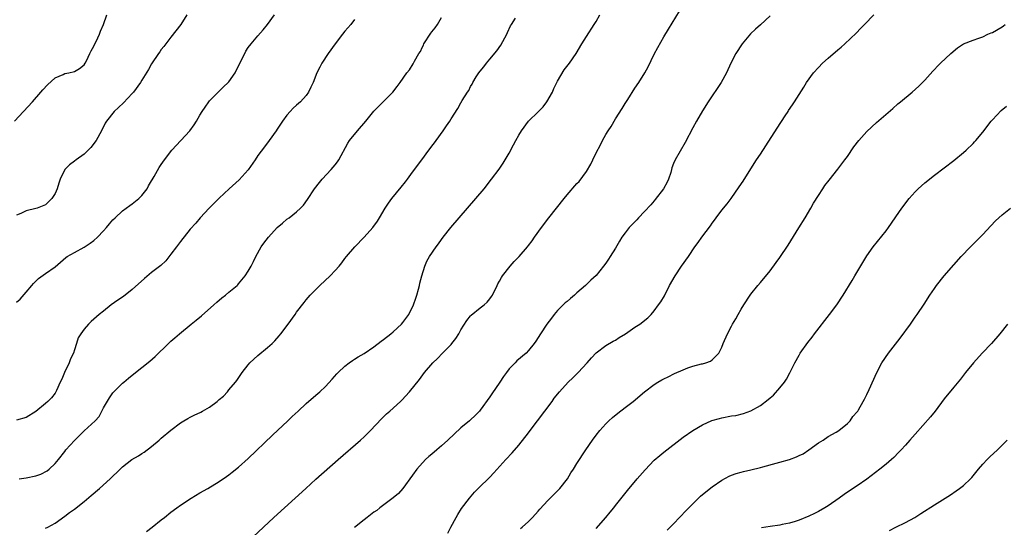
# Model space of a CAD drawing. Units: inches. Extents: x 2613000 to 2616000, y 1470000 to 1473000.
# Drawn here: x 2614614 to 2614817, y 1472051 to 1472156 of the extents above; entities that cross this region are included whole.
import ezdxf

# ---------------------------------------------------------------- set-up
doc = ezdxf.new("R2010")
doc.units = ezdxf.units.IN
doc.header["$MEASUREMENT"] = 0
doc.layers.add('LD26131470_10ft', color=60, linetype='Continuous')

msp = doc.modelspace()

# ---------------------------------------------------------------- linework, layer by layer
at = {"layer": 'LD26131470_10ft'}
for points, elevation in [([(2614661, 1472048.05), (2614664.15, 1472051), (2614666.31, 1472053), (2614672.88, 1472059), (2614675, 1472060.92), (2614679.6, 1472065), (2614684.23, 1472069), (2614685, 1472069.69), (2614686.31, 1472071), (2614688.56, 1472073.44), (2614689.58, 1472074.42), (2614690.26, 1472075), (2614692.47, 1472077), (2614692.74, 1472077.26), (2614694.38, 1472079), (2614696.44, 1472081.56), (2614697.49, 1472083), (2614699.18, 1472085), (2614700.13, 1472085.87), (2614701.2, 1472087), (2614703, 1472088.82), (2614703.15, 1472089), (2614703.96, 1472090.04), (2614704.57, 1472091), (2614705, 1472091.79), (2614706.22, 1472093.78), (2614707, 1472094.69), (2614707.14, 1472094.86), (2614709, 1472096.39), (2614709.83, 1472097), (2614710.42, 1472097.58), (2614711, 1472098.27), (2614711.31, 1472098.69), (2614711.51, 1472099), (2614712.49, 1472101), (2614712.66, 1472101.34), (2614713, 1472101.89), (2614713.38, 1472102.62), (2614713.64, 1472103), (2614715.22, 1472105), (2614716.04, 1472105.96), (2614717.03, 1472107), (2614718.8, 1472109), (2614719, 1472109.27), (2614719.77, 1472110.23), (2614720.25, 1472111), (2614721.67, 1472113), (2614723.21, 1472115), (2614726.36, 1472119), (2614727, 1472119.77), (2614729, 1472122.07), (2614729.48, 1472122.52), (2614731, 1472124.62), (2614731.9, 1472126.1), (2614732.3, 1472127), (2614733, 1472128.48), (2614733.87, 1472130.13), (2614734.31, 1472131), (2614735, 1472132.22), (2614735.47, 1472133), (2614736.07, 1472133.93), (2614737, 1472135.5), (2614738.37, 1472137.63), (2614739, 1472138.69), (2614739.51, 1472139.51), (2614741, 1472141.83), (2614741.81, 1472143), (2614743.08, 1472145), (2614743.76, 1472146.24), (2614745, 1472148.88), (2614745.73, 1472150.27), (2614747, 1472152.42), (2614747.99, 1472154.01), (2614750.97, 1472159)], 8990), ([(2614612.6, 1472135), (2614616.36, 1472139), (2614618.09, 1472141), (2614618.49, 1472141.51), (2614619.45, 1472142.55), (2614621, 1472143.96), (2614622.67, 1472144.67), (2614623, 1472144.84), (2614623.89, 1472145), (2614625, 1472145.27), (2614626.07, 1472145.93), (2614627, 1472146.63), (2614627.26, 1472147), (2614627.52, 1472147.52), (2614628.23, 1472149), (2614628.45, 1472149.55), (2614629, 1472150.49), (2614629.24, 1472151), (2614629.51, 1472151.51), (2614630.18, 1472153), (2614630.38, 1472153.62), (2614631.01, 1472155.01), (2614631.69, 1472157)], 9060), ([(2614613, 1472097.56), (2614613.81, 1472098.19), (2614615, 1472099.6), (2614616.22, 1472101), (2614616.56, 1472101.44), (2614617, 1472101.89), (2614617.58, 1472102.42), (2614619, 1472103.46), (2614621, 1472104.87), (2614622.16, 1472105.84), (2614623.23, 1472106.77), (2614623.54, 1472107), (2614625, 1472107.83), (2614627, 1472108.91), (2614628.25, 1472109.75), (2614629, 1472110.34), (2614629.76, 1472111), (2614631, 1472112.33), (2614631.66, 1472113), (2614632.27, 1472113.73), (2614633, 1472114.58), (2614633.43, 1472115), (2614635, 1472116.45), (2614636.45, 1472117.55), (2614637, 1472117.89), (2614638.36, 1472119), (2614639, 1472119.63), (2614640.04, 1472121), (2614640.36, 1472121.64), (2614641, 1472122.65), (2614641.12, 1472122.88), (2614641.52, 1472123.52), (2614642.56, 1472125.44), (2614643, 1472126.03), (2614643.66, 1472127), (2614645.16, 1472129), (2614647.03, 1472131), (2614648.92, 1472133), (2614649.79, 1472134.21), (2614650.29, 1472135), (2614651, 1472136.27), (2614651.45, 1472137), (2614652.09, 1472137.91), (2614652.84, 1472139), (2614653, 1472139.2), (2614654.73, 1472141), (2614655.9, 1472142.1), (2614656.84, 1472143), (2614657, 1472143.17), (2614658.25, 1472145), (2614660.5, 1472149.5), (2614661, 1472150.23), (2614661.59, 1472151), (2614663, 1472152.66), (2614664.11, 1472153.89), (2614665, 1472155.01), (2614666.43, 1472157)], 9040), ([(2614648.31, 1472157), (2614647.06, 1472155), (2614645, 1472152.41), (2614643.91, 1472151), (2614643.55, 1472150.45), (2614643, 1472149.82), (2614642.68, 1472149.32), (2614642.44, 1472149), (2614641, 1472146.86), (2614640.33, 1472145.67), (2614639, 1472143.52), (2614638.7, 1472143), (2614637.25, 1472141), (2614637, 1472140.72), (2614635.17, 1472138.83), (2614634.17, 1472137.83), (2614633.27, 1472137), (2614631.65, 1472135), (2614631.39, 1472134.61), (2614630.6, 1472133), (2614629.55, 1472131), (2614628.42, 1472129.58), (2614627.89, 1472129), (2614627, 1472128.18), (2614625.37, 1472127), (2614625, 1472126.7), (2614624.02, 1472125.98), (2614623.03, 1472125), (2614622.08, 1472123), (2614621.8, 1472122.2), (2614621.43, 1472121), (2614621, 1472120.03), (2614620.32, 1472119), (2614619.67, 1472118.33), (2614619, 1472117.7), (2614617.3, 1472117), (2614617, 1472116.9), (2614615, 1472116.43), (2614613.91, 1472115.91), (2614613, 1472115.52)], 9050), ([(2614613.58, 1472061), (2614615, 1472061.19), (2614617, 1472061.6), (2614618.05, 1472061.95), (2614619.37, 1472062.63), (2614619.82, 1472063), (2614621, 1472064.14), (2614621.73, 1472065), (2614623, 1472066.67), (2614623.27, 1472067), (2614625, 1472068.94), (2614626.05, 1472069.95), (2614627, 1472070.9), (2614629.29, 1472073), (2614630.14, 1472073.86), (2614630.7, 1472075), (2614631, 1472075.69), (2614632.25, 1472077.75), (2614633, 1472078.81), (2614633.17, 1472079), (2614635, 1472080.76), (2614635.27, 1472081), (2614636.21, 1472081.79), (2614637.31, 1472082.69), (2614639, 1472084.02), (2614640.63, 1472085.37), (2614641.7, 1472086.3), (2614644.5, 1472089), (2614645, 1472089.45), (2614645.83, 1472090.17), (2614646.74, 1472091), (2614649.21, 1472093), (2614650.21, 1472093.79), (2614651.29, 1472094.71), (2614653.87, 1472097), (2614654.46, 1472097.54), (2614655.55, 1472098.45), (2614656.26, 1472099), (2614657, 1472099.63), (2614658.69, 1472101), (2614658.84, 1472101.16), (2614659, 1472101.33), (2614660.34, 1472103), (2614661, 1472103.99), (2614661.58, 1472105), (2614662.07, 1472105.93), (2614662.59, 1472107), (2614663.69, 1472109), (2614664.23, 1472109.77), (2614665.15, 1472111), (2614667, 1472113.01), (2614668.08, 1472113.92), (2614669, 1472114.72), (2614669.43, 1472115), (2614671, 1472116.25), (2614671.81, 1472117), (2614672.39, 1472117.61), (2614673.23, 1472118.77), (2614674.73, 1472121), (2614675.72, 1472122.28), (2614676.31, 1472123), (2614678.17, 1472125), (2614679, 1472125.99), (2614679.43, 1472126.57), (2614679.72, 1472127), (2614681.58, 1472130.42), (2614681.96, 1472131), (2614683.6, 1472133), (2614685.34, 1472135), (2614687, 1472137.04), (2614687.94, 1472138.06), (2614688.93, 1472139), (2614689, 1472139.08), (2614690.93, 1472141), (2614691.8, 1472142.2), (2614692.41, 1472143), (2614693.81, 1472145), (2614694.38, 1472145.62), (2614695.15, 1472146.85), (2614695.39, 1472147.39), (2614696.31, 1472149), (2614696.61, 1472149.39), (2614697, 1472150.23), (2614697.26, 1472150.74), (2614697.36, 1472151), (2614698.8, 1472153.2), (2614699, 1472153.46), (2614699.7, 1472154.3), (2614700.17, 1472155), (2614701, 1472156.43)], 9020), ([(2614639.94, 1472050.06), (2614641.13, 1472051), (2614643, 1472052.52), (2614643.63, 1472053), (2614645, 1472054.1), (2614646.21, 1472055), (2614647, 1472055.55), (2614649.17, 1472057), (2614651, 1472058.09), (2614652.6, 1472059), (2614655, 1472060.43), (2614656.52, 1472061.48), (2614657, 1472061.8), (2614657.66, 1472062.34), (2614659, 1472063.39), (2614661, 1472065.21), (2614666, 1472070), (2614669.21, 1472073), (2614670.1, 1472073.9), (2614671.33, 1472075), (2614673, 1472076.55), (2614675, 1472078.28), (2614675.8, 1472079), (2614677, 1472080.13), (2614678.38, 1472081.62), (2614679.3, 1472082.7), (2614679.57, 1472083), (2614681, 1472084.33), (2614681.87, 1472085), (2614682.54, 1472085.46), (2614683, 1472085.73), (2614683.75, 1472086.25), (2614685, 1472086.96), (2614687, 1472088.32), (2614688.52, 1472089.48), (2614689, 1472089.82), (2614690.49, 1472091), (2614691, 1472091.43), (2614692.73, 1472093), (2614693, 1472093.33), (2614694.23, 1472095), (2614695.2, 1472097), (2614695.65, 1472098.35), (2614695.89, 1472099), (2614696.22, 1472100.22), (2614696.41, 1472101), (2614696.51, 1472101.49), (2614696.88, 1472103), (2614697.5, 1472105), (2614697.98, 1472106.02), (2614698.5, 1472107), (2614699.89, 1472109), (2614700.37, 1472109.63), (2614701, 1472110.54), (2614701.35, 1472111), (2614702.92, 1472113), (2614708.12, 1472119), (2614709.78, 1472121), (2614711.34, 1472123), (2614712.9, 1472125.1), (2614713.72, 1472126.28), (2614714.17, 1472127), (2614715, 1472128.4), (2614715.9, 1472130.1), (2614716.37, 1472131), (2614717, 1472132.13), (2614717.51, 1472133), (2614719, 1472135), (2614721, 1472136.92), (2614722.04, 1472137.96), (2614722.8, 1472139), (2614723.95, 1472141), (2614724.24, 1472141.76), (2614725, 1472143.25), (2614726.39, 1472145.61), (2614727.47, 1472147), (2614728.88, 1472149), (2614730.05, 1472151), (2614731, 1472152.55), (2614732.6, 1472155), (2614733, 1472155.66), (2614733.72, 1472157)], 9000), ([(2614769, 1472156.81), (2614767, 1472154.97), (2614765.93, 1472154.07), (2614764.91, 1472153.09), (2614763.19, 1472151), (2614761.89, 1472149), (2614760.84, 1472147), (2614759.95, 1472145), (2614758.89, 1472143), (2614756.15, 1472139), (2614755, 1472137.15), (2614753.77, 1472135), (2614753, 1472133.62), (2614751.41, 1472130.59), (2614749.36, 1472127), (2614749, 1472126.25), (2614748.64, 1472125.36), (2614748.57, 1472125), (2614748.41, 1472124.41), (2614747.93, 1472123), (2614747.65, 1472122.35), (2614746.92, 1472121), (2614745.23, 1472118.77), (2614745, 1472118.53), (2614744.3, 1472117.7), (2614743, 1472116.28), (2614741.75, 1472115), (2614741.4, 1472114.6), (2614739.8, 1472113), (2614739, 1472111.89), (2614738.33, 1472111), (2614737.83, 1472110.17), (2614737, 1472108.71), (2614735.86, 1472107), (2614735.52, 1472106.48), (2614735, 1472105.62), (2614734.53, 1472105), (2614733, 1472103.07), (2614731.89, 1472102.11), (2614730.77, 1472101), (2614729, 1472099.46), (2614728.51, 1472099), (2614727.67, 1472098.34), (2614727, 1472097.72), (2614726.6, 1472097.4), (2614725, 1472095.8), (2614724.3, 1472095), (2614723.73, 1472094.27), (2614722.78, 1472093), (2614721.45, 1472091), (2614721, 1472090.23), (2614720.52, 1472089.48), (2614720.17, 1472089), (2614719, 1472087.55), (2614718.48, 1472087), (2614716.6, 1472085.4), (2614716.26, 1472085), (2614715, 1472083.73), (2614714.46, 1472083), (2614713.8, 1472082.2), (2614713.05, 1472081), (2614711.41, 1472078.59), (2614711, 1472077.97), (2614709, 1472075.2), (2614708.82, 1472075), (2614707.93, 1472074.07), (2614707, 1472073.2), (2614706.77, 1472073), (2614705, 1472071.54), (2614702.32, 1472069), (2614701, 1472067.79), (2614700.03, 1472067), (2614699, 1472066.12), (2614698.37, 1472065.63), (2614697.67, 1472065), (2614695.87, 1472063), (2614695, 1472061.74), (2614693, 1472059.01), (2614692.07, 1472057.93), (2614690.96, 1472057.04), (2614688.24, 1472055), (2614687.57, 1472054.43), (2614687, 1472054.1), (2614685.62, 1472053), (2614685, 1472052.54), (2614683, 1472050.89)], 8980), ([(2614702.27, 1472049.73), (2614702.9, 1472051), (2614704.02, 1472053), (2614704.38, 1472053.62), (2614705.15, 1472054.85), (2614706.75, 1472057), (2614707.8, 1472058.2), (2614709, 1472059.41), (2614710.65, 1472061), (2614711, 1472061.36), (2614711.79, 1472062.21), (2614714.29, 1472065), (2614715.6, 1472066.4), (2614717, 1472067.95), (2614719, 1472070.51), (2614719.34, 1472071), (2614723.85, 1472077), (2614724.33, 1472077.67), (2614725.39, 1472079), (2614727.22, 1472081), (2614728.13, 1472081.87), (2614729.26, 1472083), (2614731.1, 1472085), (2614732, 1472086), (2614733, 1472087.04), (2614735, 1472088.56), (2614736.54, 1472089.46), (2614737, 1472089.71), (2614737.78, 1472090.22), (2614739.08, 1472091), (2614741, 1472092.36), (2614742.04, 1472093), (2614743.66, 1472094.34), (2614744.36, 1472095), (2614745, 1472095.76), (2614745.92, 1472097), (2614746.36, 1472097.64), (2614747.11, 1472098.89), (2614748.19, 1472101), (2614749.31, 1472103), (2614750.64, 1472105), (2614752.07, 1472107), (2614753.43, 1472109), (2614754.12, 1472109.88), (2614754.89, 1472111), (2614756.65, 1472113.35), (2614757, 1472113.9), (2614757.48, 1472114.52), (2614757.82, 1472115), (2614759, 1472116.56), (2614760.1, 1472117.9), (2614760.92, 1472119), (2614762.61, 1472121.39), (2614763.39, 1472122.61), (2614765, 1472125.17), (2614766.2, 1472127), (2614767, 1472128.17), (2614768.12, 1472129.88), (2614770.42, 1472133.58), (2614772.12, 1472136.12), (2614772.7, 1472137), (2614772.8, 1472137.2), (2614773.59, 1472138.41), (2614774.03, 1472139), (2614775, 1472140.55), (2614775.98, 1472142.02), (2614776.55, 1472143), (2614777.98, 1472145), (2614779, 1472146.12), (2614779.84, 1472147), (2614781, 1472148.05), (2614783, 1472149.75), (2614783.7, 1472150.3), (2614784.48, 1472151), (2614786.79, 1472153.21), (2614787.78, 1472154.22), (2614788.52, 1472155), (2614790.48, 1472157)], 8970), ([(2614683, 1472156.02), (2614682.19, 1472155), (2614681, 1472153.65), (2614680.48, 1472153), (2614678.97, 1472151), (2614677.55, 1472149), (2614676.24, 1472147), (2614675.79, 1472146.21), (2614675.21, 1472145), (2614674.4, 1472143), (2614673.93, 1472142.07), (2614673.47, 1472141), (2614673, 1472140.31), (2614671.8, 1472139), (2614671.36, 1472138.64), (2614671, 1472138.28), (2614670.31, 1472137.69), (2614669.65, 1472137), (2614669, 1472136.24), (2614668.07, 1472135), (2614667.63, 1472134.37), (2614667, 1472133.35), (2614666.76, 1472133), (2614665.35, 1472131), (2614664.33, 1472129.67), (2614663, 1472127.87), (2614662.42, 1472127), (2614661, 1472124.96), (2614659.13, 1472122.87), (2614657.03, 1472121), (2614655, 1472119.09), (2614652.92, 1472117), (2614651.01, 1472114.99), (2614650.11, 1472113.89), (2614649, 1472112.62), (2614647, 1472110.13), (2614646.13, 1472109), (2614645, 1472107.47), (2614643.9, 1472106.1), (2614642.89, 1472105.11), (2614641, 1472103.66), (2614639.52, 1472102.48), (2614637, 1472100.16), (2614635.53, 1472099), (2614635, 1472098.61), (2614634.03, 1472097.97), (2614632.65, 1472097), (2614631, 1472095.72), (2614630.14, 1472095), (2614629, 1472094.03), (2614628.47, 1472093.53), (2614627.93, 1472093), (2614627, 1472091.99), (2614626.31, 1472091), (2614625.82, 1472090.18), (2614625.46, 1472089), (2614625, 1472087.68), (2614624.8, 1472087), (2614624.18, 1472085.82), (2614623.91, 1472085), (2614622.95, 1472083), (2614622.4, 1472081.6), (2614622.07, 1472081), (2614621.28, 1472079.28), (2614621.19, 1472079), (2614621, 1472078.7), (2614620.28, 1472077.72), (2614619.52, 1472077), (2614619, 1472076.55), (2614617, 1472074.91), (2614615, 1472073.65), (2614613, 1472073.1)], 9030), ([(2614619, 1472050.77), (2614619.48, 1472051), (2614621, 1472051.8), (2614623, 1472053.24), (2614623.98, 1472054.02), (2614625, 1472054.73), (2614627, 1472056.28), (2614628.48, 1472057.52), (2614630.19, 1472059), (2614632.41, 1472061), (2614634.48, 1472063), (2614635, 1472063.45), (2614636.93, 1472065), (2614638.25, 1472065.75), (2614639, 1472066.24), (2614639.48, 1472066.52), (2614641, 1472067.69), (2614642.57, 1472069), (2614643, 1472069.42), (2614645, 1472071.06), (2614647, 1472072.57), (2614647.64, 1472073), (2614648.49, 1472073.51), (2614649, 1472073.73), (2614649.83, 1472074.17), (2614651.19, 1472074.81), (2614651.51, 1472075), (2614653, 1472075.83), (2614654.58, 1472077), (2614655, 1472077.39), (2614655.87, 1472078.13), (2614656.67, 1472079), (2614657, 1472079.42), (2614658.37, 1472081), (2614658.64, 1472081.36), (2614659.75, 1472083), (2614661, 1472084.61), (2614661.33, 1472085), (2614663, 1472086.51), (2614665, 1472088.14), (2614665.94, 1472089), (2614666.48, 1472089.52), (2614667.41, 1472090.59), (2614667.73, 1472091), (2614669.23, 1472093), (2614670.68, 1472095), (2614671, 1472095.46), (2614672.53, 1472097.47), (2614673, 1472098.06), (2614673.83, 1472099), (2614675, 1472100.2), (2614675.82, 1472101), (2614677.96, 1472103), (2614679, 1472104.11), (2614679.8, 1472105), (2614680.33, 1472105.68), (2614681, 1472106.61), (2614681.31, 1472107), (2614683.03, 1472109), (2614685, 1472110.97), (2614686.76, 1472113), (2614687.71, 1472114.29), (2614688.18, 1472115), (2614689.35, 1472117), (2614689.99, 1472118.01), (2614690.71, 1472119), (2614692.66, 1472121.34), (2614693.54, 1472122.46), (2614693.95, 1472123), (2614695, 1472124.45), (2614696.88, 1472127), (2614698.36, 1472129), (2614698.65, 1472129.35), (2614699, 1472129.85), (2614699.5, 1472130.5), (2614699.85, 1472131), (2614701.33, 1472133), (2614702.03, 1472134.03), (2614702.71, 1472135), (2614703, 1472135.49), (2614704.37, 1472137.63), (2614705, 1472138.81), (2614705.27, 1472139.27), (2614706.34, 1472141), (2614706.63, 1472141.37), (2614707, 1472142.18), (2614707.31, 1472142.69), (2614707.45, 1472143), (2614708.18, 1472144.18), (2614708.72, 1472145), (2614709, 1472145.37), (2614709.75, 1472146.25), (2614710.28, 1472147), (2614711, 1472147.84), (2614712.41, 1472149.59), (2614713.24, 1472150.76), (2614714.48, 1472153), (2614714.62, 1472153.38), (2614715.29, 1472154.71), (2614715.46, 1472155), (2614716.33, 1472156.33)], 9010), ([(2614717.31, 1472050.69), (2614717.69, 1472051), (2614719, 1472052.19), (2614719.81, 1472053), (2614721, 1472054.33), (2614721.31, 1472054.69), (2614723, 1472056.49), (2614724.24, 1472057.76), (2614725, 1472058.51), (2614725.45, 1472059), (2614727.06, 1472061), (2614727.78, 1472062.22), (2614728.32, 1472063), (2614729, 1472064.15), (2614730.85, 1472067), (2614732.21, 1472069), (2614733, 1472070.06), (2614733.75, 1472071), (2614735, 1472072.37), (2614735.64, 1472073), (2614736.35, 1472073.65), (2614737.44, 1472074.56), (2614739, 1472075.76), (2614740.65, 1472077), (2614743, 1472079), (2614745, 1472080.49), (2614745.77, 1472081), (2614746.55, 1472081.45), (2614747, 1472081.65), (2614747.87, 1472082.13), (2614749.22, 1472082.78), (2614751, 1472083.58), (2614751.93, 1472083.93), (2614753, 1472084.31), (2614754.78, 1472084.78), (2614755, 1472084.82), (2614755.71, 1472085), (2614756.67, 1472085.33), (2614757, 1472085.61), (2614758.4, 1472087), (2614759, 1472088.24), (2614759.29, 1472089), (2614760.15, 1472091), (2614761, 1472092.59), (2614761.2, 1472093), (2614761.88, 1472094.12), (2614762.37, 1472095), (2614763, 1472096.08), (2614763.57, 1472097), (2614764.87, 1472099), (2614765, 1472099.19), (2614766.44, 1472101), (2614767, 1472101.65), (2614769, 1472104.05), (2614770.27, 1472105.73), (2614771, 1472106.76), (2614772.69, 1472109.31), (2614774.94, 1472112.94), (2614776.24, 1472115), (2614777.43, 1472117), (2614778, 1472118), (2614779, 1472119.65), (2614779.89, 1472121), (2614780.34, 1472121.66), (2614781.19, 1472122.81), (2614783, 1472125.1), (2614784.48, 1472127), (2614785, 1472127.72), (2614786.34, 1472129.66), (2614787.35, 1472131), (2614789, 1472132.84), (2614791, 1472134.73), (2614794.35, 1472137.65), (2614795.43, 1472138.57), (2614795.98, 1472139), (2614798.39, 1472141), (2614799.75, 1472142.25), (2614800.51, 1472143), (2614801, 1472143.5), (2614802.66, 1472145.34), (2614803, 1472145.68), (2614803.63, 1472146.37), (2614804.25, 1472147), (2614806.37, 1472149), (2614807.79, 1472150.21), (2614809, 1472151), (2614811, 1472151.79), (2614812.16, 1472152.16), (2614813, 1472152.47), (2614814.07, 1472153), (2614814.72, 1472153.28), (2614815, 1472153.38), (2614817, 1472154.53), (2614817.29, 1472154.71), (2614817.63, 1472155)], 8960), ([(2614733, 1472050.7), (2614735.01, 1472053), (2614735.88, 1472054.12), (2614736.65, 1472055), (2614737, 1472055.47), (2614739.44, 1472058.56), (2614741.46, 1472061), (2614743.12, 1472062.88), (2614745, 1472064.82), (2614746.16, 1472065.84), (2614747, 1472066.52), (2614751, 1472069.58), (2614753, 1472071), (2614755, 1472072.15), (2614756.96, 1472073.04), (2614758.49, 1472073.51), (2614759, 1472073.63), (2614761, 1472074), (2614761.87, 1472074.13), (2614763.51, 1472074.49), (2614765, 1472075.04), (2614767, 1472076.16), (2614768.6, 1472077.4), (2614769, 1472077.78), (2614769.68, 1472078.32), (2614771, 1472079.79), (2614771.97, 1472081), (2614772.38, 1472081.62), (2614773.09, 1472082.91), (2614774.11, 1472085), (2614775, 1472086.6), (2614775.24, 1472087), (2614776.79, 1472089.21), (2614777.66, 1472090.34), (2614778.2, 1472091), (2614781.28, 1472095), (2614782.77, 1472097), (2614784.12, 1472099), (2614785.98, 1472102.02), (2614786.55, 1472103), (2614789, 1472107.15), (2614790.3, 1472109), (2614793, 1472112.32), (2614793.5, 1472113), (2614794.11, 1472113.89), (2614795, 1472115.22), (2614796.23, 1472117), (2614797.76, 1472119), (2614799, 1472120.38), (2614799.62, 1472121), (2614801, 1472122.26), (2614803, 1472123.86), (2614807, 1472126.88), (2614809, 1472128.51), (2614809.54, 1472129), (2614811, 1472130.39), (2614811.3, 1472130.7), (2614811.58, 1472131), (2614813, 1472132.7), (2614814.76, 1472135), (2614815, 1472135.29), (2614816.79, 1472137.21), (2614817.88, 1472138.12)], 8950), ([(2614747.65, 1472050.35), (2614749, 1472051.7), (2614751.59, 1472054.41), (2614753, 1472055.85), (2614754.61, 1472057.39), (2614755.68, 1472058.32), (2614757, 1472059.37), (2614759, 1472060.72), (2614760.49, 1472061.51), (2614761, 1472061.73), (2614761.93, 1472062.07), (2614763, 1472062.36), (2614763.51, 1472062.49), (2614765, 1472062.83), (2614767, 1472063.34), (2614767.48, 1472063.48), (2614770.26, 1472064.26), (2614771, 1472064.45), (2614773, 1472065.02), (2614774.45, 1472065.55), (2614775, 1472065.79), (2614775.81, 1472066.19), (2614777.01, 1472066.99), (2614779, 1472068.41), (2614779.98, 1472069), (2614781, 1472069.76), (2614782.65, 1472070.65), (2614783.24, 1472071), (2614785, 1472072.44), (2614785.56, 1472073), (2614786.12, 1472073.88), (2614787, 1472074.84), (2614787.12, 1472075), (2614787.29, 1472075.29), (2614788.26, 1472077), (2614788.5, 1472077.5), (2614789, 1472078.45), (2614789.49, 1472079.49), (2614791.08, 1472083), (2614792.12, 1472085), (2614793.51, 1472087), (2614795.9, 1472090.1), (2614798.01, 1472093), (2614799, 1472094.45), (2614799.4, 1472095), (2614800.84, 1472097.16), (2614802.05, 1472099), (2614803, 1472100.4), (2614803.43, 1472101), (2614805.01, 1472103), (2614807, 1472105.3), (2614808.52, 1472107), (2614810.43, 1472109), (2614813, 1472111.57), (2614814.66, 1472113.34), (2614815.65, 1472114.35), (2614816.31, 1472115), (2614817, 1472115.62), (2614818.72, 1472117)], 8940), ([(2614818.13, 1472093), (2614816.55, 1472091), (2614814.8, 1472089), (2614812.89, 1472087), (2614811.05, 1472085), (2614809.45, 1472083), (2614808.4, 1472081.6), (2614807, 1472079.95), (2614805, 1472077.53), (2614803.13, 1472075), (2614802.19, 1472073.81), (2614799, 1472070.23), (2614797.93, 1472069), (2614797, 1472067.98), (2614796.13, 1472067), (2614795.58, 1472066.42), (2614794.58, 1472065.43), (2614794.12, 1472065), (2614793, 1472064.06), (2614791.69, 1472063), (2614789, 1472060.93), (2614787, 1472059.53), (2614785, 1472058.22), (2614784.28, 1472057.72), (2614783.29, 1472057), (2614781, 1472055.43), (2614780.33, 1472055), (2614779, 1472054.25), (2614778.15, 1472053.85), (2614777, 1472053.26), (2614775, 1472052.45), (2614774.19, 1472052.19), (2614773, 1472051.82), (2614771.51, 1472051.51), (2614771, 1472051.41), (2614769, 1472051.16), (2614767.18, 1472050.82)], 8930), ([(2614793.72, 1472050.28), (2614795, 1472051.02), (2614797, 1472051.98), (2614798.91, 1472053), (2614800.2, 1472053.8), (2614803, 1472055.64), (2614805.21, 1472057), (2614806.31, 1472057.69), (2614807.5, 1472058.5), (2614808.19, 1472059), (2614809, 1472059.64), (2614810.44, 1472061), (2614810.71, 1472061.29), (2614812.12, 1472063), (2614813, 1472064.04), (2614813.91, 1472065), (2614814.45, 1472065.55), (2614816.02, 1472067), (2614817, 1472067.95), (2614818.02, 1472069)], 8920)]:
    msp.add_lwpolyline(points, dxfattribs=dict(at, elevation=elevation))

doc.saveas('drawing.dxf')
